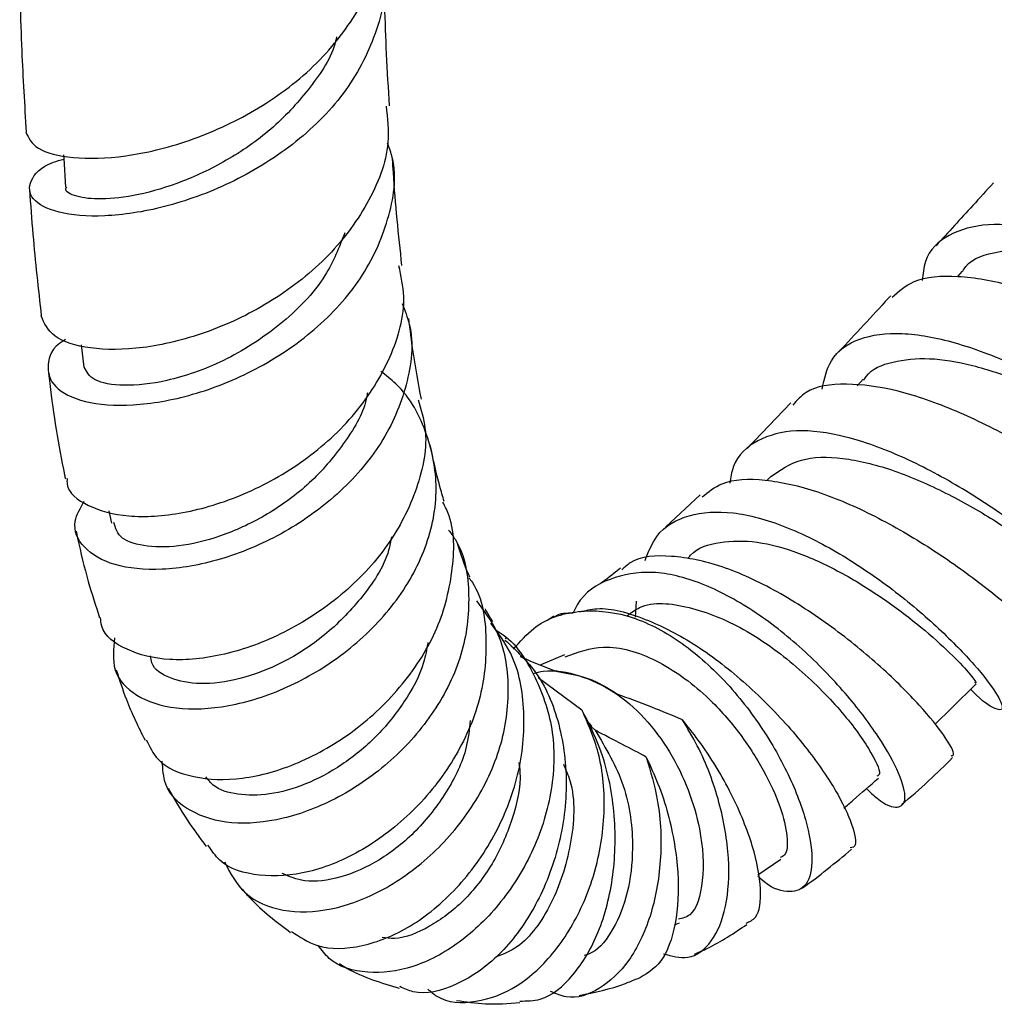
# Model space of a CAD drawing. Units: millimetres. Extents: x 3 to 2996, y 5 to 2995.
# Drawn here: x 345 to 386, y 2233 to 2274 of the extents above; entities that cross this region are included whole.
import ezdxf

# ---------------------------------------------------------------- set-up
doc = ezdxf.new("R2010")
doc.units = ezdxf.units.MM

msp = doc.modelspace()

# ---------------------------------------------------------------- linework, layer by layer
at = {"color": 7, "linetype": 'Continuous', "lineweight": 25}
for p, q in [((384.185, 2263.386), (383.989, 2263.171)), ((347.916, 2260.358), (348.031, 2259.437)), ((380.111, 2258.936), (379.864, 2258.673)), ((377.126, 2257.966), (375.329, 2256.093)), ((376.308, 2254.934), (376.144, 2254.771)), ((373.394, 2254.187), (371.977, 2252.86)), ((349.056, 2253.53), (349.161, 2253.019)), ((370.732, 2249.148), (370.779, 2249.806)), ((367.374, 2249.183), (367.118, 2249.01)), ((367.815, 2247.605), (366.834, 2247.181)), ((366.723, 2246.665), (368.526, 2245.338)), ((368.723, 2244.906), (368.941, 2244.657)), ((369.069, 2244.495), (368.808, 2244.731)), ((375.768, 2238.539), (376.717, 2239.188)), ((372.343, 2236.489), (372.544, 2236.576))]:
    msp.add_line(p, q, dxfattribs=at)
at = {"color": 7, "linetype": 'Continuous', "lineweight": 25, "flags": 128}
for points in [[(347.189, 2268.173), (347.198, 2268.028), (347.275, 2266.847)], [(383.059, 2244.728), (383.753, 2245.417), (384.752, 2246.408)]]:
    msp.add_lwpolyline(points, dxfattribs=at)
at = {"color": 7, "linetype": 'Continuous', "lineweight": 25}
for points, knots in [([(345.643, 2269.101), (345.752, 2268.866), (345.973, 2268.388), (347.491, 2267.988), (349.684, 2268.039), (352.348, 2268.668), (355.099, 2269.913), (357.588, 2271.743), (359.4, 2274.044), (360.339, 2276.209), (360.238, 2277.533), (360.204, 2277.97)], [0, 0, 0, 0, 0.1126405, 0.2291113, 0.3463582, 0.4643057, 0.5828509, 0.7018762, 0.8212768, 0.9409656, 1, 1, 1, 1]), ([(360.183, 2276.529), (360.254, 2276.292), (360.582, 2275.19), (360.134, 2273.134), (358.846, 2270.641), (356.69, 2268.519), (354.066, 2266.928), (351.309, 2265.944), (348.797, 2265.574), (346.873, 2265.744), (345.776, 2266.326), (345.742, 2267.099), (346.285, 2267.742), (347.054, 2267.957), (347.2, 2267.998)], [0, 0, 0, 0, 0.026433, 0.122809, 0.218732, 0.314296, 0.40959, 0.504696, 0.599664, 0.694507, 0.789207, 0.883701, 0.977913, 1, 1, 1, 1]), ([(360.609, 2270.19), (360.565, 2270.9), (360.48, 2272.263), (360.418, 2274.084), (360.391, 2275.187), (360.38, 2275.615)], [0, 0, 0, 0, 0.399492, 0.766331, 1, 1, 1, 1]), ([(345.385, 2275.246), (345.391, 2274.983), (345.412, 2274.053), (345.478, 2271.994), (345.586, 2270.22), (345.654, 2269.103)], [0, 0, 0, 0, 0.12677, 0.450059, 1, 1, 1, 1]), ([(358.432, 2273.023), (358.419, 2272.964), (358.258, 2272.229), (357.38, 2270.929), (355.889, 2269.268), (354.023, 2267.954), (352.072, 2267.02), (350.228, 2266.48), (348.682, 2266.307), (347.674, 2266.438), (347.216, 2266.67), (347.307, 2266.827), (347.319, 2266.849)], [0, 0, 0, 0, 0.010477, 0.131946, 0.253355, 0.374741, 0.496089, 0.617411, 0.738635, 0.859683, 0.980486, 1, 1, 1, 1]), ([(360.469, 2270.183), (360.523, 2269.681), (360.668, 2268.325), (359.793, 2266.119), (358.076, 2263.84), (355.69, 2262.009), (353.016, 2260.759), (350.394, 2260.142), (348.205, 2260.143), (346.653, 2260.646), (346.397, 2261.245), (346.269, 2261.542)], [0, 0, 0, 0, 0.068812, 0.186201, 0.3034933, 0.4206672, 0.5376567, 0.6543602, 0.7706521, 0.8863896, 1, 1, 1, 1]), ([(347.274, 2260.572), (347.247, 2260.557), (346.704, 2260.251), (346.453, 2259.503), (346.702, 2258.586), (347.972, 2257.949), (349.975, 2257.789), (352.476, 2258.214), (355.137, 2259.266), (357.598, 2260.911), (359.555, 2263.047), (360.643, 2265.493), (360.959, 2267.452), (360.6, 2268.46), (360.53, 2268.658)], [0, 0, 0, 0, 0.005037, 0.101262, 0.19789, 0.29482, 0.39194, 0.489162, 0.586423, 0.683708, 0.781048, 0.878509, 0.976189, 1, 1, 1, 1]), ([(361.119, 2263.622), (360.984, 2264.881), (360.831, 2266.313), (360.746, 2267.81), (360.736, 2267.992)], [0, 0, 0, 0, 0.878564, 1, 1, 1, 1]), ([(385.467, 2267.018), (385.183, 2266.708), (384.394, 2265.846), (383.608, 2264.982), (383.104, 2264.428)], [0, 0, 0, 0, 0.3589405, 1, 1, 1, 1]), ([(345.789, 2266.742), (345.833, 2266.127), (345.958, 2264.375), (346.149, 2262.658), (346.274, 2261.543)], [0, 0, 0, 0, 0.350875, 1, 1, 1, 1]), ([(397.302, 2259.954), (397.407, 2259.843), (397.92, 2259.3), (398.393, 2258.944), (398.498, 2258.941), (397.856, 2259.569), (396.528, 2260.628), (394.608, 2261.945), (392.277, 2263.291), (389.763, 2264.444), (387.317, 2265.196), (385.168, 2265.406), (383.564, 2264.947), (382.658, 2264.12), (382.566, 2263.272), (382.537, 2262.999)], [0, 0, 0, 0, 0.021828, 0.107068, 0.192398, 0.277793, 0.36322, 0.448632, 0.533984, 0.619247, 0.704412, 0.789494, 0.87452, 0.95952, 1, 1, 1, 1]), ([(358.766, 2264.97), (358.532, 2264.368), (357.979, 2262.95), (356.132, 2261.098), (353.783, 2259.605), (351.462, 2258.811), (349.609, 2258.618), (348.339, 2258.858), (348.137, 2259.246), (348.037, 2259.439)], [0, 0, 0, 0, 0.11527, 0.271653, 0.428122, 0.584678, 0.724001, 0.863221, 1, 1, 1, 1]), ([(384.209, 2263.39), (384.217, 2263.406), (384.438, 2263.843), (385.439, 2264.203), (387.154, 2264.379), (389.277, 2263.969), (391.501, 2263.18), (393.615, 2262.172), (395.403, 2261.15), (396.65, 2260.361), (397.274, 2259.935), (397.252, 2260.016), (397.245, 2260.042)], [0, 0, 0, 0, 0.004526, 0.122099, 0.239711, 0.357388, 0.475144, 0.592976, 0.710866, 0.82878, 0.946677, 1, 1, 1, 1]), ([(347.338, 2254.854), (347.333, 2254.775), (347.303, 2254.308), (348.142, 2253.681), (349.775, 2253.217), (352.067, 2253.348), (354.629, 2254.12), (357.15, 2255.526), (359.302, 2257.479), (360.734, 2259.815), (361.349, 2261.953), (361.086, 2263.188), (360.997, 2263.606)], [0, 0, 0, 0, 0.0231095, 0.1356081, 0.2489532, 0.3631079, 0.4779465, 0.5932833, 0.7089223, 0.8247152, 0.940578, 1, 1, 1, 1]), ([(381.293, 2262.313), (381.569, 2262.559), (382.21, 2263.128), (383.95, 2263.263), (386.204, 2262.871), (388.704, 2261.956), (391.18, 2260.715), (393.386, 2259.359), (395.131, 2258.097), (396.177, 2257.219), (396.589, 2256.786), (396.465, 2256.87), (396.451, 2256.88)], [0, 0, 0, 0, 0.085024, 0.197338, 0.309791, 0.422359, 0.535001, 0.647677, 0.760355, 0.873004, 0.9856, 1, 1, 1, 1]), ([(381.233, 2262.372), (381.203, 2262.338), (380.494, 2261.561), (379.784, 2260.801), (379.105, 2260.073)], [0, 0, 0, 0, 0.04331, 1, 1, 1, 1]), ([(361.125, 2262.055), (361.237, 2261.773), (361.66, 2260.714), (361.408, 2258.691), (360.387, 2256.269), (358.532, 2254.137), (356.178, 2252.485), (353.614, 2251.428), (351.183, 2251.016), (349.187, 2251.226), (347.935, 2251.964), (347.488, 2252.945), (347.882, 2253.644), (348.04, 2253.925)], [0, 0, 0, 0, 0.036329, 0.136652, 0.236532, 0.336086, 0.435488, 0.534874, 0.634315, 0.733828, 0.833378, 0.932916, 1, 1, 1, 1]), ([(361.921, 2258.123), (361.799, 2258.76), (361.596, 2259.829), (361.459, 2260.98), (361.403, 2261.443)], [0, 0, 0, 0, 0.597054, 1, 1, 1, 1]), ([(378.412, 2258.528), (378.508, 2258.948), (378.726, 2259.905), (379.876, 2260.689), (381.633, 2260.928), (383.852, 2260.519), (386.296, 2259.599), (388.737, 2258.336), (390.934, 2256.948), (392.682, 2255.66), (393.819, 2254.692), (394.277, 2254.201), (394, 2254.389), (393.508, 2254.792), (393.066, 2255.279), (393.049, 2255.298)], [0, 0, 0, 0, 0.066316, 0.150905, 0.235376, 0.319761, 0.404114, 0.488485, 0.57291, 0.657417, 0.742034, 0.826784, 0.911664, 0.996648, 1, 1, 1, 1]), ([(380.129, 2258.898), (380.159, 2258.949), (380.399, 2259.357), (381.298, 2259.698), (382.78, 2259.863), (384.588, 2259.557), (386.52, 2258.916), (388.433, 2258.047), (390.163, 2257.101), (391.581, 2256.22), (392.547, 2255.582), (393.019, 2255.259), (393.001, 2255.333), (392.995, 2255.354)], [0, 0, 0, 0, 0.0150103, 0.1196808, 0.224298, 0.3289037, 0.4335376, 0.5382345, 0.6430258, 0.7479335, 0.8529615, 0.9580948, 1, 1, 1, 1]), ([(349.294, 2248.294), (349.244, 2247.838), (349.141, 2246.903), (350.094, 2245.859), (351.745, 2245.308), (353.953, 2245.398), (356.404, 2246.167), (358.788, 2247.578), (360.794, 2249.523), (362.151, 2251.832), (362.687, 2254.307), (362.252, 2256.681), (361.366, 2258.398), (360.462, 2259.095), (360.25, 2259.259)], [0, 0, 0, 0, 0.08477, 0.173973, 0.263161, 0.352207, 0.441054, 0.529718, 0.618253, 0.70672, 0.795214, 0.883836, 0.972716, 1, 1, 1, 1]), ([(346.565, 2259.195), (346.583, 2259.05), (346.756, 2257.628), (346.984, 2256.175), (347.254, 2254.898), (347.266, 2254.843)], [0, 0, 0, 0, 0.098495, 0.96132, 1, 1, 1, 1]), ([(392.148, 2252.243), (392.174, 2252.228), (392.27, 2252.174), (391.727, 2252.716), (390.515, 2253.723), (388.666, 2255.059), (386.403, 2256.451), (383.933, 2257.68), (381.493, 2258.539), (379.361, 2258.821), (377.866, 2258.619), (377.38, 2258.068), (377.214, 2257.879)], [0, 0, 0, 0, 0.041833, 0.154631, 0.267432, 0.380225, 0.492968, 0.605584, 0.717991, 0.830132, 0.941999, 1, 1, 1, 1]), ([(361.788, 2258.094), (361.903, 2257.707), (362.253, 2256.541), (361.829, 2254.426), (360.627, 2252.04), (358.676, 2249.975), (356.296, 2248.427), (353.792, 2247.518), (351.473, 2247.293), (349.727, 2247.747), (348.766, 2248.442), (348.724, 2249.016), (348.716, 2249.138)], [0, 0, 0, 0, 0.0565053, 0.1705812, 0.2848697, 0.3993668, 0.513981, 0.6285398, 0.7428105, 0.8565879, 0.9697072, 1, 1, 1, 1]), ([(359.699, 2258.374), (359.693, 2258.33), (359.589, 2257.635), (358.821, 2256.357), (357.471, 2254.708), (355.722, 2253.402), (353.864, 2252.499), (352.073, 2252.037), (350.591, 2252.013), (349.468, 2252.338), (349.331, 2252.812), (349.262, 2253.05)], [0, 0, 0, 0, 0.008503, 0.131968, 0.2555, 0.379165, 0.502974, 0.626953, 0.751016, 0.875073, 1, 1, 1, 1]), ([(388.799, 2250.66), (388.928, 2250.524), (389.457, 2249.968), (389.927, 2249.642), (390.017, 2249.727), (389.395, 2250.458), (388.123, 2251.635), (386.294, 2253.076), (384.08, 2254.546), (381.688, 2255.811), (379.351, 2256.656), (377.275, 2256.93), (375.697, 2256.497), (374.787, 2255.707), (374.651, 2254.895), (374.613, 2254.667)], [0, 0, 0, 0, 0.027825, 0.114025, 0.200024, 0.285802, 0.371352, 0.456675, 0.541788, 0.626737, 0.711601, 0.796482, 0.881483, 0.96668, 1, 1, 1, 1]), ([(362.86, 2253.911), (362.797, 2254.121), (362.58, 2254.85), (362.409, 2255.658), (362.287, 2256.234)], [0, 0, 0, 0, 0.286776, 1, 1, 1, 1]), ([(376.309, 2254.934), (376.691, 2255.203), (377.457, 2255.74), (379.225, 2255.765), (381.255, 2255.276), (383.394, 2254.358), (385.405, 2253.223), (387.096, 2252.08), (388.263, 2251.195), (388.834, 2250.71), (388.796, 2250.772), (388.785, 2250.791)], [0, 0, 0, 0, 0.11831, 0.236524, 0.354619, 0.472711, 0.590914, 0.709328, 0.828021, 0.947021, 1, 1, 1, 1]), ([(373.474, 2254.095), (373.729, 2254.303), (374.366, 2254.822), (376.028, 2254.877), (378.202, 2254.39), (380.593, 2253.353), (382.948, 2251.978), (385.045, 2250.484), (386.704, 2249.092), (387.705, 2248.095), (388.098, 2247.588), (387.966, 2247.653), (387.945, 2247.664)], [0, 0, 0, 0, 0.0748015, 0.1863865, 0.2983615, 0.4107657, 0.5235995, 0.6368462, 0.7504728, 0.8644147, 0.9785672, 1, 1, 1, 1]), ([(350.592, 2244.106), (350.728, 2243.82), (351.079, 2243.088), (352.488, 2242.486), (354.512, 2242.403), (356.862, 2243.057), (359.202, 2244.4), (361.23, 2246.326), (362.697, 2248.669), (363.291, 2251.16), (363.294, 2252.985), (362.851, 2253.787), (362.798, 2253.884)], [0, 0, 0, 0, 0.071861, 0.184127, 0.297339, 0.411266, 0.52568, 0.640377, 0.75518, 0.869921, 0.984403, 1, 1, 1, 1]), ([(371.125, 2251.477), (371.266, 2251.833), (371.625, 2252.737), (372.876, 2253.429), (374.69, 2253.558), (376.856, 2252.966), (379.147, 2251.816), (381.359, 2250.302), (383.288, 2248.661), (384.764, 2247.136), (385.664, 2245.959), (385.941, 2245.29), (385.558, 2245.335), (385.012, 2245.673), (384.558, 2246.153), (384.527, 2246.185)], [0, 0, 0, 0, 0.05598, 0.142002, 0.227638, 0.312899, 0.397857, 0.482612, 0.567277, 0.651982, 0.736877, 0.822098, 0.907728, 0.993785, 1, 1, 1, 1]), ([(347.707, 2252.692), (347.728, 2252.594), (347.877, 2251.895), (348.162, 2250.687), (348.513, 2249.62), (348.675, 2249.127)], [0, 0, 0, 0, 0.081231, 0.575543, 1, 1, 1, 1]), ([(360.691, 2252.46), (360.657, 2252.274), (360.492, 2251.366), (359.507, 2249.926), (357.976, 2248.349), (356.209, 2247.219), (354.417, 2246.542), (352.774, 2246.334), (351.529, 2246.595), (350.829, 2247.051), (350.783, 2247.454), (350.772, 2247.555)], [0, 0, 0, 0, 0.037027, 0.1814, 0.310045, 0.438982, 0.568218, 0.697717, 0.827418, 0.957148, 1, 1, 1, 1]), ([(363.037, 2252.732), (363.13, 2252.609), (363.71, 2251.843), (363.971, 2250.051), (363.696, 2247.603), (362.529, 2245.221), (360.733, 2243.177), (358.526, 2241.644), (356.201, 2240.756), (354.033, 2240.571), (352.342, 2241.095), (351.33, 2242.035), (351.275, 2242.894), (351.254, 2243.219)], [0, 0, 0, 0, 0.01957, 0.122107, 0.224118, 0.325739, 0.427124, 0.52847, 0.630018, 0.731939, 0.834335, 0.937161, 1, 1, 1, 1]), ([(363.917, 2250.799), (363.897, 2250.841), (363.713, 2251.231), (363.549, 2251.729), (363.402, 2252.173)], [0, 0, 0, 0, 0.1068834, 1, 1, 1, 1]), ([(372.897, 2251.563), (372.931, 2251.608), (373.233, 2252.005), (374.188, 2252.279), (375.7, 2252.32), (377.458, 2251.834), (379.273, 2250.982), (381.015, 2249.887), (382.54, 2248.719), (383.739, 2247.636), (384.489, 2246.839), (384.802, 2246.419), (384.725, 2246.453), (384.706, 2246.461)], [0, 0, 0, 0, 0.013806, 0.119887, 0.225644, 0.331171, 0.436588, 0.542034, 0.647646, 0.753539, 0.859792, 0.966441, 1, 1, 1, 1]), ([(383.725, 2243.446), (383.772, 2243.452), (383.927, 2243.47), (383.523, 2244.201), (382.514, 2245.467), (380.897, 2247.086), (378.857, 2248.763), (376.578, 2250.251), (374.266, 2251.325), (372.189, 2251.735), (370.778, 2251.654), (370.285, 2251.201), (370.176, 2251.1)], [0, 0, 0, 0, 0.050111, 0.165909, 0.281661, 0.397258, 0.512556, 0.627391, 0.741609, 0.855116, 0.967895, 1, 1, 1, 1]), ([(370.115, 2251.171), (370.096, 2251.154), (369.816, 2250.909), (369.539, 2250.706), (369.281, 2250.517)], [0, 0, 0, 0, 0.0689239, 1, 1, 1, 1]), ([(363.877, 2250.773), (363.925, 2250.707), (364.437, 2250.002), (364.668, 2248.245), (364.441, 2245.739), (363.344, 2243.254), (361.633, 2241.099), (359.517, 2239.478), (357.264, 2238.545), (355.209, 2238.425), (353.738, 2238.866), (353.284, 2239.547), (353.136, 2239.77)], [0, 0, 0, 0, 0.011909, 0.127097, 0.242825, 0.359072, 0.475739, 0.592713, 0.709832, 0.826814, 0.943366, 1, 1, 1, 1]), ([(380.238, 2242.093), (380.389, 2241.951), (380.956, 2241.419), (381.579, 2241.236), (381.925, 2241.581), (381.662, 2242.637), (380.812, 2244.184), (379.432, 2246.015), (377.637, 2247.868), (375.579, 2249.486), (373.44, 2250.627), (371.387, 2251.125), (369.647, 2250.799), (368.549, 2250.141), (368.223, 2249.433), (368.171, 2249.32)], [0, 0, 0, 0, 0.032255, 0.120683, 0.208509, 0.295661, 0.382155, 0.468103, 0.553696, 0.639158, 0.724696, 0.810483, 0.896669, 0.983411, 1, 1, 1, 1]), ([(353.812, 2239.077), (354.059, 2238.61), (354.566, 2237.65), (356.167, 2236.977), (358.172, 2237.014), (360.369, 2237.836), (362.456, 2239.35), (364.167, 2241.403), (365.286, 2243.797), (365.617, 2246.268), (365.271, 2248.385), (364.502, 2249.414), (364.198, 2249.82)], [0, 0, 0, 0, 0.100319, 0.206275, 0.311731, 0.416496, 0.520539, 0.623978, 0.727002, 0.829914, 0.932972, 1, 1, 1, 1]), ([(368.442, 2249.368), (368.672, 2249.424), (369.462, 2249.615), (371.136, 2249.138), (373.259, 2248.051), (375.346, 2246.42), (377.189, 2244.535), (378.386, 2242.963), (379.258, 2241.554), (379.749, 2240.422), (379.86, 2239.677), (379.62, 2239.662), (379.574, 2239.659)], [0, 0, 0, 0, 0.0492013, 0.1687996, 0.2893104, 0.4110578, 0.5340989, 0.6582049, 0.719951, 0.8447757, 0.970143, 1, 1, 1, 1]), ([(370.401, 2249.22), (370.563, 2249.339), (371.224, 2249.824), (372.919, 2249.656), (375.189, 2248.762), (377.414, 2247.148), (379.251, 2245.292), (380.435, 2243.665), (380.875, 2242.698), (380.718, 2242.626), (380.669, 2242.603)], [0, 0, 0, 0, 0.04766, 0.195527, 0.342621, 0.489379, 0.636319, 0.783934, 0.93257, 1, 1, 1, 1]), ([(364.868, 2248.955), (364.8, 2249.057), (364.706, 2249.198), (364.586, 2249.424), (364.553, 2249.488)], [0, 0, 0, 0, 0.718059, 1, 1, 1, 1]), ([(365.712, 2247.831), (365.979, 2248.138), (366.715, 2248.986), (368.34, 2249.5), (370.363, 2249.344), (372.423, 2248.341), (374.331, 2246.709), (375.947, 2244.678), (377.155, 2242.525), (377.877, 2240.532), (378.077, 2238.955), (377.773, 2237.963), (377.002, 2237.78), (376.269, 2237.999), (375.808, 2238.457), (375.777, 2238.487)], [0, 0, 0, 0, 0.0503832, 0.1387522, 0.2260969, 0.3122124, 0.3974535, 0.4823118, 0.5669721, 0.6514885, 0.7360661, 0.8211148, 0.9069639, 0.9937877, 1, 1, 1, 1]), ([(367.396, 2249.153), (367.41, 2249.165), (367.609, 2249.332), (367.9, 2249.325), (368.171, 2249.32)], [0, 0, 0, 0, 0.070352, 1, 1, 1, 1]), ([(356.574, 2236.22), (356.912, 2235.993), (357.72, 2235.452), (359.47, 2235.516), (361.486, 2236.318), (363.422, 2237.907), (364.998, 2240.085), (366.008, 2242.639), (366.251, 2245.261), (365.855, 2247.467), (365.076, 2248.5), (364.777, 2248.896)], [0, 0, 0, 0, 0.085573, 0.204552, 0.324453, 0.444868, 0.565451, 0.685883, 0.805985, 0.925503, 1, 1, 1, 1]), ([(364.953, 2248.63), (364.981, 2248.615), (365.71, 2248.223), (366.615, 2246.829), (367.424, 2244.6), (367.382, 2242.059), (366.624, 2239.569), (365.263, 2237.358), (363.501, 2235.662), (361.547, 2234.635), (359.678, 2234.433), (358.303, 2234.799), (357.812, 2235.451), (357.669, 2235.642)], [0, 0, 0, 0, 0.00436, 0.111471, 0.217581, 0.32298, 0.42792, 0.532606, 0.637361, 0.742593, 0.848595, 0.955626, 1, 1, 1, 1]), ([(362.189, 2248.104), (362.139, 2247.828), (361.987, 2246.98), (361.245, 2245.631), (360.09, 2244.185), (358.665, 2243.026), (357.14, 2242.218), (355.639, 2241.803), (354.334, 2241.809), (353.425, 2242.084), (353.144, 2242.452), (353.052, 2242.572)], [0, 0, 0, 0, 0.060326, 0.184859, 0.309613, 0.434716, 0.560192, 0.686095, 0.81234, 0.938876, 1, 1, 1, 1]), ([(365.36, 2248.208), (365.825, 2247.775), (366.857, 2246.814), (367.719, 2244.617), (367.994, 2242.03), (367.566, 2239.367), (366.539, 2236.956), (365.056, 2235.044), (363.337, 2233.924), (361.908, 2233.552), (361.215, 2233.863), (361.033, 2233.945)], [0, 0, 0, 0, 0.098309, 0.218113, 0.33915, 0.461434, 0.584545, 0.708202, 0.832112, 0.955998, 1, 1, 1, 1]), ([(365.406, 2248.251), (365.403, 2248.255), (365.398, 2248.26), (365.368, 2248.294), (365.363, 2248.3)], [0, 0, 0, 0, 0.832613, 1, 1, 1, 1]), ([(367.839, 2247.515), (368.354, 2247.704), (369.511, 2248.129), (371.597, 2247.489), (373.525, 2246.117), (375.012, 2244.446), (376.055, 2242.832), (376.742, 2241.3), (377.016, 2240.087), (376.978, 2239.365), (376.75, 2239.284), (376.682, 2239.26)], [0, 0, 0, 0, 0.116697, 0.262462, 0.407214, 0.515808, 0.62447, 0.733521, 0.843261, 0.953868, 1, 1, 1, 1]), ([(365.99, 2247.532), (366.02, 2247.519), (366.496, 2247.303), (366.99, 2247.108), (367.454, 2246.925)], [0, 0, 0, 0, 0.062498, 1, 1, 1, 1]), ([(349.361, 2246.984), (349.491, 2246.572), (349.805, 2245.575), (350.272, 2244.634), (350.545, 2244.082)], [0, 0, 0, 0, 0.413583, 1, 1, 1, 1]), ([(366.528, 2246.836), (366.663, 2246.87), (367.286, 2247.023), (368.434, 2246.792), (369.859, 2246.146), (371.13, 2245.04), (372.179, 2243.633), (372.949, 2242.042), (373.496, 2240.145), (373.578, 2238.22), (373.177, 2236.874), (372.667, 2236.755), (372.503, 2236.716)], [0, 0, 0, 0, 0.028033, 0.129039, 0.229428, 0.329288, 0.42879, 0.528162, 0.627636, 0.776993, 0.927941, 1, 1, 1, 1]), ([(367.454, 2246.925), (368.028, 2246.828), (368.9, 2246.682), (369.695, 2246.169), (369.966, 2245.994)], [0, 0, 0, 0, 0.658605, 1, 1, 1, 1]), ([(369.966, 2245.994), (370.443, 2245.818), (371.354, 2245.482), (372.233, 2245.118), (372.652, 2244.944)], [0, 0, 0, 0, 0.523346, 1, 1, 1, 1]), ([(362.191, 2233.839), (362.303, 2233.742), (362.856, 2233.262), (364.163, 2233.234), (365.873, 2233.842), (367.464, 2235.31), (368.492, 2237.037), (369.198, 2238.985), (369.544, 2241.093), (369.35, 2243.463), (368.779, 2244.763), (368.526, 2245.338)], [0, 0, 0, 0, 0.034802, 0.1713, 0.306225, 0.439416, 0.571078, 0.635694, 0.766057, 0.896462, 1, 1, 1, 1]), ([(365.971, 2233.353), (366.256, 2233.353), (367.036, 2233.35), (368.208, 2234.333), (369.277, 2236.1), (369.895, 2238.484), (369.939, 2241.142), (369.449, 2243.535), (368.791, 2244.819), (368.526, 2245.338)], [0, 0, 0, 0, 0.091603, 0.251484, 0.411769, 0.57207, 0.732167, 0.891869, 1, 1, 1, 1]), ([(363.93, 2244.9), (363.892, 2244.534), (363.787, 2243.52), (362.995, 2241.919), (361.746, 2240.302), (360.197, 2239.08), (358.586, 2238.379), (357.156, 2238.187), (356.486, 2238.476), (356.194, 2238.601)], [0, 0, 0, 0, 0.08817, 0.244619, 0.401536, 0.559182, 0.717631, 0.876888, 1, 1, 1, 1]), ([(371.884, 2235.297), (372.229, 2235.203), (372.992, 2234.996), (373.911, 2235.711), (374.516, 2237.146), (374.645, 2239.176), (374.254, 2241.512), (373.514, 2243.511), (372.868, 2244.585), (372.652, 2244.944)], [0, 0, 0, 0, 0.133197, 0.294507, 0.453488, 0.610525, 0.766263, 0.921745, 1, 1, 1, 1]), ([(375.284, 2236.563), (375.427, 2236.62), (375.822, 2236.779), (375.952, 2237.892), (375.638, 2239.665), (374.755, 2241.849), (373.662, 2243.683), (372.878, 2244.662), (372.652, 2244.944)], [0, 0, 0, 0, 0.113872, 0.315195, 0.516662, 0.717943, 0.918569, 1, 1, 1, 1]), ([(369.069, 2244.495), (369.51, 2243.759), (370.392, 2242.288), (370.699, 2239.807), (370.458, 2237.762), (369.855, 2236.284), (369.195, 2235.4), (368.741, 2235.264), (368.626, 2235.229)], [0, 0, 0, 0, 0.220342, 0.440471, 0.606755, 0.77414, 0.943046, 1, 1, 1, 1]), ([(371.179, 2243.393), (370.852, 2243.565), (370.158, 2243.929), (369.446, 2244.299), (369.069, 2244.495)], [0, 0, 0, 0, 0.469983, 1, 1, 1, 1]), ([(365.932, 2243.171), (365.949, 2243.041), (366.053, 2242.278), (365.695, 2240.792), (364.898, 2238.948), (363.677, 2237.401), (362.267, 2236.356), (361.067, 2235.865), (360.471, 2235.948), (360.301, 2235.972)], [0, 0, 0, 0, 0.036199, 0.212889, 0.390084, 0.568117, 0.747294, 0.927766, 1, 1, 1, 1]), ([(367.765, 2243.1), (367.861, 2242.88), (368.294, 2241.891), (368.146, 2239.736), (367.36, 2237.298), (366.143, 2235.609), (365.298, 2235.282), (365.004, 2235.167)], [0, 0, 0, 0, 0.074335, 0.334458, 0.595642, 0.859115, 1, 1, 1, 1]), ([(371.179, 2243.393), (371.351, 2242.809), (371.76, 2241.42), (371.841, 2239.096), (371.41, 2236.774), (370.51, 2234.912), (369.285, 2233.775), (368.125, 2233.365), (367.45, 2233.655), (367.238, 2233.747)], [0, 0, 0, 0, 0.1173002, 0.2789245, 0.4398962, 0.6006845, 0.7620617, 0.9250481, 1, 1, 1, 1]), ([(371.179, 2243.393), (371.345, 2243.028), (371.878, 2241.863), (372.308, 2240.21), (372.543, 2238.231), (372.439, 2236.446), (371.851, 2234.84), (371.154, 2234.444), (370.807, 2234.247)], [0, 0, 0, 0, 0.091507, 0.292244, 0.392491, 0.595145, 0.798729, 1, 1, 1, 1]), ([(381.679, 2241.433), (382.056, 2241.751), (382.782, 2242.364), (383.462, 2243.05), (383.789, 2243.38)], [0, 0, 0, 0, 0.518754, 1, 1, 1, 1]), ([(379.313, 2241.289), (379.441, 2241.4), (379.913, 2241.811), (380.386, 2242.221), (380.73, 2242.52)], [0, 0, 0, 0, 0.27164, 1, 1, 1, 1]), ([(351.502, 2242.097), (351.75, 2241.662), (352.214, 2240.849), (352.793, 2240.074), (353.062, 2239.715)], [0, 0, 0, 0, 0.535863, 1, 1, 1, 1]), ([(377.554, 2237.975), (377.573, 2237.988), (378.283, 2238.475), (378.961, 2239.043), (379.621, 2239.595)], [0, 0, 0, 0, 0.027445, 1, 1, 1, 1]), ([(354.524, 2237.973), (354.639, 2237.841), (355.231, 2237.161), (355.955, 2236.613), (356.539, 2236.171)], [0, 0, 0, 0, 0.1945994, 1, 1, 1, 1]), ([(373.156, 2235.285), (373.342, 2235.363), (374.077, 2235.672), (374.788, 2236.149), (375.32, 2236.505)], [0, 0, 0, 0, 0.253576, 1, 1, 1, 1]), ([(358.548, 2234.891), (358.654, 2234.825), (359.4, 2234.36), (360.265, 2234.101), (361.008, 2233.878)], [0, 0, 0, 0, 0.1420436, 1, 1, 1, 1]), ([(368.411, 2233.586), (369.052, 2233.711), (369.858, 2233.869), (370.636, 2234.204), (370.795, 2234.272)], [0, 0, 0, 0, 0.79568, 1, 1, 1, 1]), ([(363.366, 2233.38), (363.761, 2233.318), (364.619, 2233.185), (365.5, 2233.254), (365.975, 2233.292)], [0, 0, 0, 0, 0.460672, 1, 1, 1, 1])]:
    msp.add_open_spline(points, degree=3, knots=knots, dxfattribs=at)

doc.saveas('drawing.dxf')
